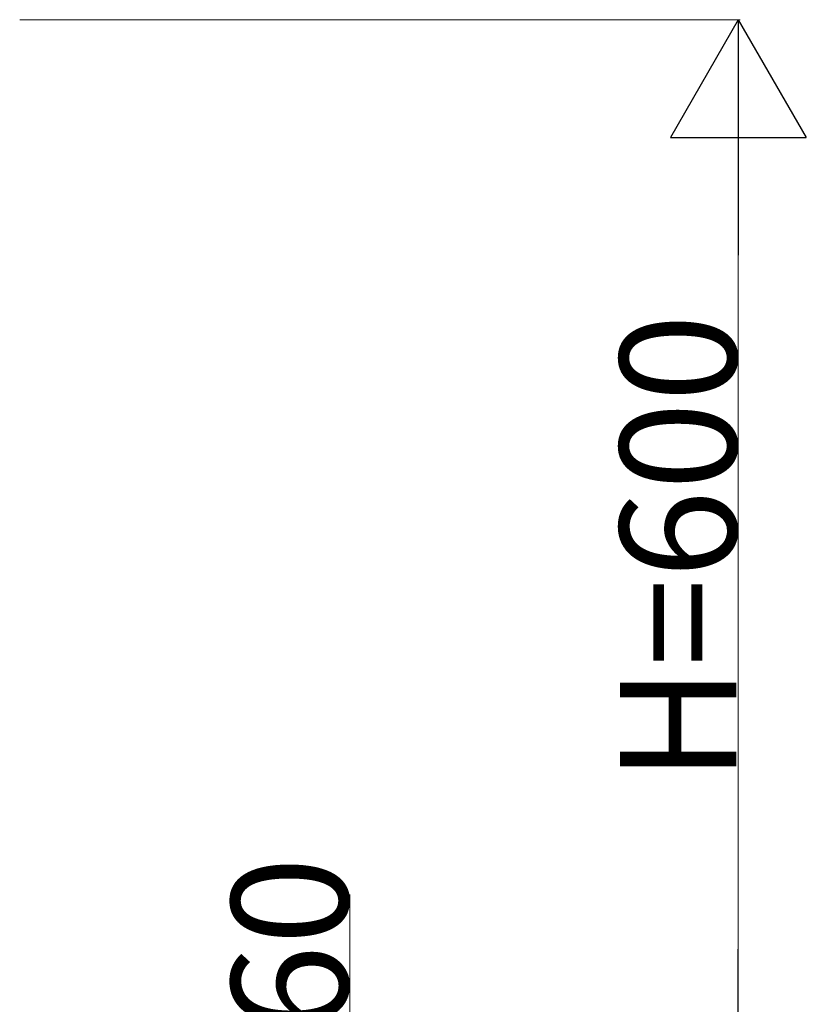
# Model space of a CAD drawing. Extents: x 0 to 27500, y 0 to 20000.
# Drawn here: x 7280 to 7685, y 1593 to 2100 of the extents above; entities that cross this region are included whole.
import ezdxf

# ---------------------------------------------------------------- set-up
doc = ezdxf.new("R2010")
doc.units = 0
doc.layers.add('YKK_N1', color=2, linetype='CONTINUOUS', lineweight=13)
doc.styles.get("Standard").update_dxf_attribs({"font": 'txt.shx', "bigfont": 'extfont.shx'})

msp = doc.modelspace()

# ---------------------------------------------------------------- linework, layer by layer
at = {"layer": 'YKK_N1'}
for p, q in [((7280, 2100), (7651, 2100)), ((7650, 1570), (7650, 2030)), ((7450, 1560), (7450, 1649.4))]:
    msp.add_line(p, q, dxfattribs=at)
at = {"layer": 'YKK_N1', "lineweight": -2}
for p, q in [((7650, 2100), (7615, 2039.38)), ((7650, 2100), (7685, 2039.38)), ((7650, 2100), (7650, 1978.76)), ((7615, 2039.38), (7685, 2039.38)), ((7650, 1500), (7650, 1621.24))]:
    msp.add_line(p, q, dxfattribs=at)

# ---------------------------------------------------------------- texts
at = {"layer": 'YKK_N1'}
for s, p in [('H=600', (7649, 1707.2)), ('60', (7449, 1578))]:
    msp.add_text(s, height=60, rotation=90, dxfattribs=at).set_placement(p)

doc.saveas('drawing.dxf')
